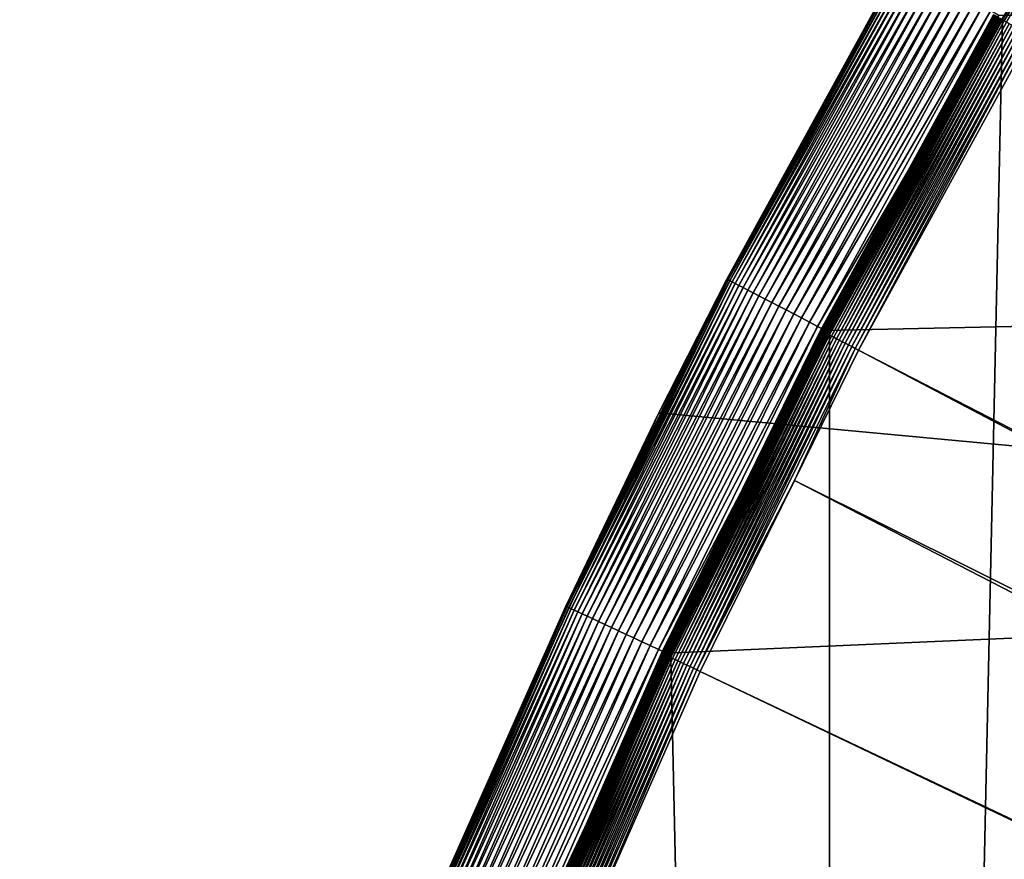
# Model space of a CAD drawing. Extents: x -150 to 150, y -150 to 449.
# Drawn here: x -146 to -128, y 59 to 74 of the extents above; entities that cross this region are included whole.
import ezdxf

# ---------------------------------------------------------------- set-up
doc = ezdxf.new("R2010")
doc.units = 0
doc.layers.add('L2', color=7, linetype='CONTINUOUS')
doc.layers.add('L5', color=7, linetype='CONTINUOUS')

msp = doc.modelspace()

# ---------------------------------------------------------------- linework, layer by layer
at = {"layer": 'L2', "color": 250}
for points in [[(-131.1733, -68.32682, 13.2), (-6.488894, 147.7596, 13.2), (-0.037537, 147.902, 13.2)], [(-131.1733, -68.32682, 13.2), (-0.037537, 147.902, 13.2), (6.413892, 147.7628, 13.2)], [(-131.1733, -68.32682, 13.2), (6.413892, 147.7628, 13.2), (-128.0681, -73.98349, 13.2)], [(-12.9279, 147.3359, 13.2), (-6.488894, 147.7596, 13.2), (-131.1733, -68.32682, 13.2)], [(-131.1733, -68.32682, 13.2), (-19.3423, 146.6317, 13.2), (-12.9279, 147.3359, 13.2)], [(-131.1733, -68.32682, 13.2), (-25.71987, 145.6485, 13.2), (-19.3423, 146.6317, 13.2)], [(-131.1733, -68.32682, 13.2), (-32.04849, 144.388, 13.2), (-25.71987, 145.6485, 13.2)], [(-38.3161, 142.8526, 13.2), (-32.04849, 144.388, 13.2), (-131.1733, -68.32682, 13.2)], [(-131.1733, -68.32682, 13.2), (-44.51078, 141.0453, 13.2), (-38.3161, 142.8526, 13.2)], [(-131.1733, -68.32682, 13.2), (-50.62073, 138.9696, 13.2), (-44.51078, 141.0453, 13.2)], [(-56.63431, 136.6292, 13.2), (-50.62073, 138.9696, 13.2), (-131.1733, -68.32682, 13.2)], [(-131.1733, -68.32682, 13.2), (-62.54009, 134.0288, 13.2), (-56.63431, 136.6292, 13.2)], [(-131.1733, -68.32682, 13.2), (-68.32682, 131.1733, 13.2), (-62.54009, 134.0288, 13.2)], [(-73.98349, 128.0681, 13.2), (-68.32682, 131.1733, 13.2), (-131.1733, -68.32682, 13.2)], [(-131.1733, -68.32682, 13.2), (-79.49933, 124.7191, 13.2), (-73.98349, 128.0681, 13.2)], [(-131.1733, -68.32682, 13.2), (-84.86383, 121.1327, 13.2), (-79.49933, 124.7191, 13.2)], [(-90.0668, 117.3157, 13.2), (-84.86383, 121.1327, 13.2), (-131.1733, -68.32682, 13.2)], [(-131.1733, -68.32682, 13.2), (-95.09831, 113.2754, 13.2), (-90.0668, 117.3157, 13.2)], [(-99.9488, 109.0194, 13.2), (-95.09831, 113.2754, 13.2), (-131.1733, -68.32682, 13.2)], [(-131.1733, -68.32682, 13.2), (-104.609, 104.5559, 13.2), (-99.9488, 109.0194, 13.2)], [(-131.1733, -68.32682, 13.2), (-109.0701, 99.89345, 13.2), (-104.609, 104.5559, 13.2)], [(-113.3236, 95.0408, 13.2), (-109.0701, 99.89345, 13.2), (-131.1733, -68.32682, 13.2)], [(-131.1733, -68.32682, 13.2), (-117.3614, 90.00724, 13.2), (-113.3236, 95.0408, 13.2)], [(-131.1733, -68.32682, 13.2), (-121.1757, 84.80234, 13.2), (-117.3614, 90.00724, 13.2)], [(-124.7594, 79.43601, 13.2), (-121.1757, 84.80234, 13.2), (-131.1733, -68.32682, 13.2)], [(-128.1056, 73.91848, 13.2), (-124.7594, 79.43601, 13.2), (-131.1733, -68.32682, 13.2)], [(-124.7594, 79.43601, 13.2), (-128.1056, 73.91848, 13.2), (-128.1168, 73.92494, 13.20056)], [(-124.7672, 79.43883, 15.63), (-128.1135, 73.92095, 15.63), (-128.0746, 73.89849, 15.68199)], [(-124.7293, 79.41469, 15.68199), (-124.7672, 79.43883, 15.63), (-128.0746, 73.89849, 15.68199)], [(-124.7293, 79.41469, 15.68199), (-128.0746, 73.89849, 15.68199), (-128.0319, 73.87387, 15.72992)], [(-128.2355, 73.99344, 13.34738), (-131.3693, 68.34212, 15.11925), (-128.2632, 74.00732, 15.11925)], [(-128.2632, 74.00732, 15.11925), (-131.3693, 68.34212, 15.11925), (-131.3677, 68.34131, 15.18795)], [(-131.341, 68.32945, 13.34738), (-131.3693, 68.34212, 15.11925), (-128.2355, 73.99344, 13.34738)], [(-128.2617, 74.00645, 15.18795), (-128.2632, 74.00732, 15.11925), (-131.3677, 68.34131, 15.18795)], [(-128.2617, 74.00645, 15.18795), (-131.3677, 68.34131, 15.18795), (-131.361, 68.33778, 15.25625)], [(-128.2551, 74.00262, 15.25625), (-128.2617, 74.00645, 15.18795), (-131.361, 68.33778, 15.25625)], [(-128.2551, 74.00262, 15.25625), (-131.361, 68.33778, 15.25625), (-131.349, 68.33156, 15.32364)], [(-128.2434, 73.99589, 15.32364), (-128.2551, 74.00262, 15.25625), (-131.349, 68.33156, 15.32364)], [(-128.2434, 73.99589, 15.32364), (-131.349, 68.33156, 15.32364), (-131.332, 68.3227, 15.38962)], [(-131.341, 68.32945, 13.34738), (-128.2355, 73.99344, 13.34738), (-128.2349, 73.99304, 13.33447)], [(-128.2349, 73.99304, 13.33447), (-131.3403, 68.32909, 13.33447), (-131.341, 68.32945, 13.34738)], [(-128.2349, 73.99304, 13.33447), (-128.2332, 73.9921, 13.32166), (-131.3403, 68.32909, 13.33447)], [(-128.2332, 73.9921, 13.32166), (-131.3387, 68.32822, 13.32166), (-131.3403, 68.32909, 13.33447)], [(-128.2332, 73.9921, 13.32166), (-128.2306, 73.9906, 13.30907), (-131.3387, 68.32822, 13.32166)], [(-128.2306, 73.9906, 13.30907), (-131.336, 68.32684, 13.30907), (-131.3387, 68.32822, 13.32166)], [(-128.2306, 73.9906, 13.30907), (-128.2271, 73.98857, 13.29679), (-131.336, 68.32684, 13.30907)], [(-128.2271, 73.98857, 13.29679), (-131.3324, 68.32496, 13.29679), (-131.336, 68.32684, 13.30907)], [(-128.2271, 73.98857, 13.29679), (-128.2227, 73.98602, 13.2849), (-131.3324, 68.32496, 13.29679)], [(-128.2227, 73.98602, 13.2849), (-131.3279, 68.32261, 13.2849), (-131.3324, 68.32496, 13.29679)], [(-128.2268, 73.98629, 15.38962), (-128.2434, 73.99589, 15.32364), (-131.332, 68.3227, 15.38962)], [(-128.2268, 73.98629, 15.38962), (-131.332, 68.3227, 15.38962), (-131.31, 68.31125, 15.45372)], [(-128.2227, 73.98602, 13.2849), (-128.2174, 73.98296, 13.27349), (-131.3279, 68.32261, 13.2849)], [(-128.2174, 73.98296, 13.27349), (-131.3224, 68.31978, 13.27349), (-131.3279, 68.32261, 13.2849)], [(-128.2174, 73.98296, 13.27349), (-128.2113, 73.97942, 13.26266), (-131.3224, 68.31978, 13.27349)], [(-128.2113, 73.97942, 13.26266), (-131.3162, 68.31652, 13.26266), (-131.3224, 68.31978, 13.27349)], [(-128.2113, 73.97942, 13.26266), (-128.2043, 73.97544, 13.25247), (-131.3162, 68.31652, 13.26266)], [(-128.2043, 73.97544, 13.25247), (-131.3091, 68.31283, 13.25247), (-131.3162, 68.31652, 13.26266)], [(-128.2053, 73.97389, 15.45372), (-128.2268, 73.98629, 15.38962), (-131.31, 68.31125, 15.45372)], [(-128.2053, 73.97389, 15.45372), (-131.31, 68.31125, 15.45372), (-131.2832, 68.2973, 15.51544)], [(-128.2043, 73.97544, 13.25247), (-128.1967, 73.97103, 13.24301), (-131.3091, 68.31283, 13.25247)], [(-128.1967, 73.97103, 13.24301), (-131.3013, 68.30876, 13.24301), (-131.3091, 68.31283, 13.25247)], [(-128.1967, 73.97103, 13.24301), (-128.1884, 73.96622, 13.23435), (-131.3013, 68.30876, 13.24301)], [(-128.1884, 73.96622, 13.23435), (-131.2927, 68.30432, 13.23435), (-131.3013, 68.30876, 13.24301)], [(-128.1884, 73.96622, 13.23435), (-128.1794, 73.96106, 13.22655), (-131.2927, 68.30432, 13.23435)], [(-128.1794, 73.96106, 13.22655), (-131.2836, 68.29955, 13.22655), (-131.2927, 68.30432, 13.23435)], [(-128.1794, 73.96106, 13.22655), (-128.1699, 73.95558, 13.21966), (-131.2836, 68.29955, 13.22655)], [(-128.1699, 73.95558, 13.21966), (-131.2739, 68.2945, 13.21966), (-131.2836, 68.29955, 13.22655)], [(-128.1791, 73.95879, 15.51544), (-128.2053, 73.97389, 15.45372), (-131.2832, 68.2973, 15.51544)], [(-128.1791, 73.95879, 15.51544), (-131.2832, 68.2973, 15.51544), (-131.2518, 68.28097, 15.57435)], [(-128.1699, 73.95558, 13.21966), (-128.16, 73.94983, 13.21375), (-131.2739, 68.2945, 13.21966)], [(-128.16, 73.94983, 13.21375), (-131.2636, 68.28919, 13.21375), (-131.2739, 68.2945, 13.21966)], [(-128.16, 73.94983, 13.21375), (-128.1496, 73.94385, 13.20885), (-131.2636, 68.28919, 13.21375)], [(-128.1496, 73.94385, 13.20885), (-131.253, 68.28366, 13.20885), (-131.2636, 68.28919, 13.21375)], [(-128.1496, 73.94385, 13.20885), (-128.1389, 73.93767, 13.205), (-131.253, 68.28366, 13.20885)], [(-128.1389, 73.93767, 13.205), (-131.2421, 68.27796, 13.205), (-131.253, 68.28366, 13.20885)], [(-128.1485, 73.9411, 15.57435), (-128.1791, 73.95879, 15.51544), (-131.2518, 68.28097, 15.57435)], [(-128.1485, 73.9411, 15.57435), (-131.2518, 68.28097, 15.57435), (-131.216, 68.26236, 15.63)], [(-128.1389, 73.93767, 13.205), (-128.1279, 73.93135, 13.20223), (-131.2421, 68.27796, 13.205)], [(-128.1279, 73.93135, 13.20223), (-131.2308, 68.27212, 13.20223), (-131.2421, 68.27796, 13.205)], [(-128.1279, 73.93135, 13.20223), (-128.1168, 73.92494, 13.20056), (-131.2308, 68.27212, 13.20223)], [(-128.1168, 73.92494, 13.20056), (-131.2194, 68.2662, 13.20056), (-131.2308, 68.27212, 13.20223)], [(-128.1168, 73.92494, 13.20056), (-128.1056, 73.91848, 13.2), (-131.2194, 68.2662, 13.20056)], [(-128.1056, 73.91848, 13.2), (-131.208, 68.26024, 13.2), (-131.2194, 68.2662, 13.20056)], [(-128.1135, 73.92095, 15.63), (-128.1485, 73.9411, 15.57435), (-131.216, 68.26236, 15.63)], [(-128.1135, 73.92095, 15.63), (-131.216, 68.26236, 15.63), (-131.1761, 68.24161, 15.68199)], [(-131.1733, -68.32682, 13.2), (-131.208, 68.26024, 13.2), (-128.1056, 73.91848, 13.2)], [(-128.0746, 73.89849, 15.68199), (-128.1135, 73.92095, 15.63), (-131.1761, 68.24161, 15.68199)], [(-128.0746, 73.89849, 15.68199), (-131.1761, 68.24161, 15.68199), (-131.1324, 68.21889, 15.72992)], [(-128.0319, 73.87387, 15.72992), (-128.0746, 73.89849, 15.68199), (-131.1324, 68.21889, 15.72992)], [(-128.0319, 73.87387, 15.72992), (-131.1324, 68.21889, 15.72992), (-131.0852, 68.19434, 15.77345)], [(-127.9859, 73.84729, 15.77345), (-128.0319, 73.87387, 15.72992), (-131.0852, 68.19434, 15.77345)], [(-127.9859, 73.84729, 15.77345), (-131.0852, 68.19434, 15.77345), (-131.0349, 68.16816, 15.81226)], [(-127.9368, 73.81894, 15.81226), (-127.9859, 73.84729, 15.77345), (-131.0349, 68.16816, 15.81226)], [(-127.9368, 73.81894, 15.81226), (-131.0349, 68.16816, 15.81226), (-130.9818, 68.14055, 15.84606)], [(-127.8849, 73.78904, 15.84606), (-127.9368, 73.81894, 15.81226), (-130.9818, 68.14055, 15.84606)], [(-127.8849, 73.78904, 15.84606), (-130.9818, 68.14055, 15.84606), (-130.9264, 68.1117, 15.87459)], [(-127.8308, 73.7578, 15.87459), (-127.8849, 73.78904, 15.84606), (-130.9264, 68.1117, 15.87459)], [(-127.8308, 73.7578, 15.87459), (-130.9264, 68.1117, 15.87459), (-130.8689, 68.08182, 15.89765)], [(-127.7747, 73.72544, 15.89765), (-127.8308, 73.7578, 15.87459), (-130.8689, 68.08182, 15.89765)], [(-127.7747, 73.72544, 15.89765), (-130.8689, 68.08182, 15.89765), (-130.81, 68.05114, 15.91507)], [(-127.7171, 73.69222, 15.91507), (-127.7747, 73.72544, 15.89765), (-130.81, 68.05114, 15.91507)], [(-127.7171, 73.69222, 15.91507), (-130.81, 68.05114, 15.91507), (-130.7499, 68.01987, 15.92673)], [(-127.6584, 73.65837, 15.92673), (-127.7171, 73.69222, 15.91507), (-130.7499, 68.01987, 15.92673)], [(-127.6584, 73.65837, 15.92673), (-130.7499, 68.01987, 15.92673), (-130.6891, 67.98827, 15.93252)], [(-130.6891, 67.98827, 15.93252), (-127.5991, 73.62414, 15.93252), (-127.6584, 73.65837, 15.92673)], [(-26.61412, 14.3779, 20.78965), (-127.5991, 73.62414, 15.93252), (-130.6891, 67.98827, 15.93252)], [(-131.3677, 68.34131, 15.18795), (-132.5279, 65.99119, 15.11925), (-134.2237, 62.54608, 15.18795)], [(-131.3677, 68.34131, 15.18795), (-134.2237, 62.54608, 15.18795), (-134.2168, 62.54286, 15.25625)], [(-131.361, 68.33778, 15.25625), (-131.3677, 68.34131, 15.18795), (-134.2168, 62.54286, 15.25625)], [(-131.361, 68.33778, 15.25625), (-134.2168, 62.54286, 15.25625), (-134.2046, 62.53716, 15.32364)], [(-131.349, 68.33156, 15.32364), (-131.361, 68.33778, 15.25625), (-134.2046, 62.53716, 15.32364)], [(-131.349, 68.33156, 15.32364), (-134.2046, 62.53716, 15.32364), (-134.1872, 62.52905, 15.38962)], [(-131.3403, 68.32909, 13.33447), (-131.3387, 68.32822, 13.32166), (-134.1958, 62.53507, 13.33447)], [(-131.3403, 68.32909, 13.33447), (-134.1958, 62.53507, 13.33447), (-132.5002, 65.97741, 13.34738)], [(-131.3387, 68.32822, 13.32166), (-134.1941, 62.53427, 13.32166), (-134.1958, 62.53507, 13.33447)], [(-131.3387, 68.32822, 13.32166), (-131.336, 68.32684, 13.30907), (-134.1941, 62.53427, 13.32166)], [(-131.336, 68.32684, 13.30907), (-134.1914, 62.53301, 13.30907), (-134.1941, 62.53427, 13.32166)], [(-131.336, 68.32684, 13.30907), (-131.3324, 68.32496, 13.29679), (-134.1914, 62.53301, 13.30907)], [(-131.3324, 68.32496, 13.29679), (-134.1877, 62.53129, 13.29679), (-134.1914, 62.53301, 13.30907)], [(-131.3324, 68.32496, 13.29679), (-131.3279, 68.32261, 13.2849), (-134.1877, 62.53129, 13.29679)], [(-131.3279, 68.32261, 13.2849), (-134.1831, 62.52913, 13.2849), (-134.1877, 62.53129, 13.29679)], [(-131.332, 68.3227, 15.38962), (-131.349, 68.33156, 15.32364), (-134.1872, 62.52905, 15.38962)], [(-131.332, 68.3227, 15.38962), (-134.1872, 62.52905, 15.38962), (-134.1647, 62.51857, 15.45372)], [(-131.3279, 68.32261, 13.2849), (-131.3224, 68.31978, 13.27349), (-134.1831, 62.52913, 13.2849)], [(-131.3224, 68.31978, 13.27349), (-134.1775, 62.52655, 13.27349), (-134.1831, 62.52913, 13.2849)], [(-131.3224, 68.31978, 13.27349), (-131.3162, 68.31652, 13.26266), (-134.1775, 62.52655, 13.27349)], [(-131.3162, 68.31652, 13.26266), (-134.1711, 62.52357, 13.26266), (-134.1775, 62.52655, 13.27349)], [(-131.3162, 68.31652, 13.26266), (-131.3091, 68.31283, 13.25247), (-134.1711, 62.52357, 13.26266)], [(-131.3091, 68.31283, 13.25247), (-134.1639, 62.52019, 13.25247), (-134.1711, 62.52357, 13.26266)], [(-131.31, 68.31125, 15.45372), (-131.332, 68.3227, 15.38962), (-134.1647, 62.51857, 15.45372)], [(-131.31, 68.31125, 15.45372), (-134.1647, 62.51857, 15.45372), (-134.1373, 62.50581, 15.51544)], [(-131.3091, 68.31283, 13.25247), (-131.3013, 68.30876, 13.24301), (-134.1639, 62.52019, 13.25247)], [(-131.3013, 68.30876, 13.24301), (-134.1559, 62.51647, 13.24301), (-134.1639, 62.52019, 13.25247)], [(-131.3013, 68.30876, 13.24301), (-131.2927, 68.30432, 13.23435), (-134.1559, 62.51647, 13.24301)], [(-131.2927, 68.30432, 13.23435), (-134.1472, 62.51241, 13.23435), (-134.1559, 62.51647, 13.24301)], [(-131.2927, 68.30432, 13.23435), (-131.2836, 68.29955, 13.22655), (-134.1472, 62.51241, 13.23435)], [(-131.2836, 68.29955, 13.22655), (-134.1378, 62.50804, 13.22655), (-134.1472, 62.51241, 13.23435)], [(-131.2836, 68.29955, 13.22655), (-131.2739, 68.2945, 13.21966), (-134.1378, 62.50804, 13.22655)], [(-131.2739, 68.2945, 13.21966), (-134.1279, 62.50341, 13.21966), (-134.1378, 62.50804, 13.22655)], [(-131.2832, 68.2973, 15.51544), (-131.31, 68.31125, 15.45372), (-134.1373, 62.50581, 15.51544)], [(-131.2832, 68.2973, 15.51544), (-134.1373, 62.50581, 15.51544), (-134.1052, 62.49086, 15.57435)], [(-131.2739, 68.2945, 13.21966), (-131.2636, 68.28919, 13.21375), (-134.1279, 62.50341, 13.21966)], [(-131.2636, 68.28919, 13.21375), (-134.1174, 62.49855, 13.21375), (-134.1279, 62.50341, 13.21966)], [(-131.2636, 68.28919, 13.21375), (-131.253, 68.28366, 13.20885), (-134.1174, 62.49855, 13.21375)], [(-131.253, 68.28366, 13.20885), (-134.1066, 62.49349, 13.20885), (-134.1174, 62.49855, 13.21375)], [(-131.253, 68.28366, 13.20885), (-131.2421, 68.27796, 13.205), (-134.1066, 62.49349, 13.20885)], [(-131.2421, 68.27796, 13.205), (-134.0954, 62.48827, 13.205), (-134.1066, 62.49349, 13.20885)], [(-131.2518, 68.28097, 15.57435), (-131.2832, 68.2973, 15.51544), (-134.1052, 62.49086, 15.57435)], [(-131.2518, 68.28097, 15.57435), (-134.1052, 62.49086, 15.57435), (-134.0687, 62.47383, 15.63)], [(-131.2421, 68.27796, 13.205), (-131.2308, 68.27212, 13.20223), (-134.0954, 62.48827, 13.205)], [(-131.2308, 68.27212, 13.20223), (-134.0839, 62.48293, 13.20223), (-134.0954, 62.48827, 13.205)], [(-131.2308, 68.27212, 13.20223), (-131.2194, 68.2662, 13.20056), (-134.0839, 62.48293, 13.20223)], [(-131.2194, 68.2662, 13.20056), (-134.0723, 62.47751, 13.20056), (-134.0839, 62.48293, 13.20223)], [(-131.2194, 68.2662, 13.20056), (-131.208, 68.26024, 13.2), (-134.0723, 62.47751, 13.20056)], [(-131.208, 68.26024, 13.2), (-134.0606, 62.47205, 13.2), (-134.0723, 62.47751, 13.20056)], [(-131.216, 68.26236, 15.63), (-131.2518, 68.28097, 15.57435), (-134.0687, 62.47383, 15.63)], [(-131.216, 68.26236, 15.63), (-134.0687, 62.47383, 15.63), (-134.0279, 62.45484, 15.68199)], [(-131.1733, -68.32682, 13.2), (-134.0606, 62.47205, 13.2), (-131.208, 68.26024, 13.2)], [(-131.1761, 68.24161, 15.68199), (-131.216, 68.26236, 15.63), (-134.0279, 62.45484, 15.68199)], [(-131.341, 68.32945, 13.34738), (-132.5279, 65.99119, 15.11925), (-131.3693, 68.34212, 15.11925)], [(-131.3693, 68.34212, 15.11925), (-132.5279, 65.99119, 15.11925), (-131.3677, 68.34131, 15.18795)], [(-132.5002, 65.97741, 13.34738), (-132.5279, 65.99119, 15.11925), (-131.341, 68.32945, 13.34738)], [(-131.341, 68.32945, 13.34738), (-131.3403, 68.32909, 13.33447), (-132.5002, 65.97741, 13.34738)], [(-131.1761, 68.24161, 15.68199), (-134.0279, 62.45484, 15.68199), (-133.9833, 62.43404, 15.72992)], [(-131.1324, 68.21889, 15.72992), (-131.1761, 68.24161, 15.68199), (-133.9833, 62.43404, 15.72992)], [(-131.1324, 68.21889, 15.72992), (-133.9833, 62.43404, 15.72992), (-133.9351, 62.41158, 15.77345)], [(-131.0852, 68.19434, 15.77345), (-131.1324, 68.21889, 15.72992), (-133.9351, 62.41158, 15.77345)], [(-131.0852, 68.19434, 15.77345), (-133.9351, 62.41158, 15.77345), (-133.8837, 62.38762, 15.81226)], [(-131.0349, 68.16816, 15.81226), (-131.0852, 68.19434, 15.77345), (-133.8837, 62.38762, 15.81226)], [(-131.0349, 68.16816, 15.81226), (-133.8837, 62.38762, 15.81226), (-133.8294, 62.36235, 15.84606)], [(-130.9818, 68.14055, 15.84606), (-131.0349, 68.16816, 15.81226), (-133.8294, 62.36235, 15.84606)], [(-130.9818, 68.14055, 15.84606), (-133.8294, 62.36235, 15.84606), (-133.7727, 62.33594, 15.87459)], [(-130.9264, 68.1117, 15.87459), (-130.9818, 68.14055, 15.84606), (-133.7727, 62.33594, 15.87459)], [(-130.9264, 68.1117, 15.87459), (-133.7727, 62.33594, 15.87459), (-133.7141, 62.30859, 15.89765)], [(-130.8689, 68.08182, 15.89765), (-130.9264, 68.1117, 15.87459), (-133.7141, 62.30859, 15.89765)], [(-130.8689, 68.08182, 15.89765), (-133.7141, 62.30859, 15.89765), (-133.6538, 62.28051, 15.91507)], [(-130.81, 68.05114, 15.91507), (-130.8689, 68.08182, 15.89765), (-133.6538, 62.28051, 15.91507)], [(-130.81, 68.05114, 15.91507), (-133.6538, 62.28051, 15.91507), (-133.5924, 62.25191, 15.92673)], [(-130.7499, 68.01987, 15.92673), (-130.81, 68.05114, 15.91507), (-133.5924, 62.25191, 15.92673)], [(-130.7499, 68.01987, 15.92673), (-133.5924, 62.25191, 15.92673), (-131.8417, 65.64952, 15.93252)], [(-130.6891, 67.98827, 15.93252), (-130.7499, 68.01987, 15.92673), (-131.8417, 65.64952, 15.93252)], [(-27.05438, 13.47177, 20.78965), (-130.6891, 67.98827, 15.93252), (-131.8417, 65.64952, 15.93252)], [(-26.61412, 14.3779, 20.78965), (-130.6891, 67.98827, 15.93252), (-27.05438, 13.47177, 20.78965)], [(-132.5002, 65.97741, 13.34738), (-134.2253, 62.54683, 15.11925), (-132.5279, 65.99119, 15.11925)], [(-132.5279, 65.99119, 15.11925), (-134.2253, 62.54683, 15.11925), (-134.2237, 62.54608, 15.18795)], [(-134.1965, 62.53541, 13.34738), (-134.2253, 62.54683, 15.11925), (-132.5002, 65.97741, 13.34738)], [(-134.1958, 62.53507, 13.33447), (-134.1965, 62.53541, 13.34738), (-132.5002, 65.97741, 13.34738)], [(-133.5924, 62.25191, 15.92673), (-133.5303, 62.22298, 15.93252), (-131.8417, 65.64952, 15.93252)], [(-27.75159, 12.0368, 20.78965), (-131.8417, 65.64952, 15.93252), (-133.5303, 62.22298, 15.93252)], [(-27.05438, 13.47177, 20.78965), (-131.8417, 65.64952, 15.93252), (-27.75159, 12.0368, 20.78965)], [(-134.2237, 62.54608, 15.18795), (-136.3511, 57.71215, 15.11925), (-136.8242, 56.6318, 15.18795)], [(-134.2237, 62.54608, 15.18795), (-136.8242, 56.6318, 15.18795), (-136.8171, 56.62888, 15.25625)], [(-134.2168, 62.54286, 15.25625), (-134.2237, 62.54608, 15.18795), (-136.8171, 56.62888, 15.25625)], [(-134.2168, 62.54286, 15.25625), (-136.8171, 56.62888, 15.25625), (-136.8047, 56.62372, 15.32364)], [(-134.2046, 62.53716, 15.32364), (-134.2168, 62.54286, 15.25625), (-136.8047, 56.62372, 15.32364)], [(-134.2046, 62.53716, 15.32364), (-136.8047, 56.62372, 15.32364), (-136.7869, 56.61637, 15.38962)], [(-134.1958, 62.53507, 13.33447), (-134.1941, 62.53427, 13.32166), (-136.7958, 56.62201, 13.33447)], [(-136.7958, 56.62201, 13.33447), (-136.3226, 57.70011, 13.34738), (-134.1958, 62.53507, 13.33447)], [(-134.1941, 62.53427, 13.32166), (-136.7941, 56.62129, 13.32166), (-136.7958, 56.62201, 13.33447)], [(-134.1941, 62.53427, 13.32166), (-134.1914, 62.53301, 13.30907), (-136.7941, 56.62129, 13.32166)], [(-134.1914, 62.53301, 13.30907), (-136.7913, 56.62015, 13.30907), (-136.7941, 56.62129, 13.32166)], [(-134.1914, 62.53301, 13.30907), (-134.1877, 62.53129, 13.29679), (-136.7913, 56.62015, 13.30907)], [(-134.1877, 62.53129, 13.29679), (-136.7875, 56.61859, 13.29679), (-136.7913, 56.62015, 13.30907)], [(-134.1877, 62.53129, 13.29679), (-134.1831, 62.52913, 13.2849), (-136.7875, 56.61859, 13.29679)], [(-134.1831, 62.52913, 13.2849), (-136.7828, 56.61664, 13.2849), (-136.7875, 56.61859, 13.29679)], [(-134.1872, 62.52905, 15.38962), (-134.2046, 62.53716, 15.32364), (-136.7869, 56.61637, 15.38962)], [(-134.1872, 62.52905, 15.38962), (-136.7869, 56.61637, 15.38962), (-136.764, 56.60689, 15.45372)], [(-134.1831, 62.52913, 13.2849), (-134.1775, 62.52655, 13.27349), (-136.7828, 56.61664, 13.2849)], [(-134.1775, 62.52655, 13.27349), (-136.7772, 56.6143, 13.27349), (-136.7828, 56.61664, 13.2849)], [(-134.1775, 62.52655, 13.27349), (-134.1711, 62.52357, 13.26266), (-136.7772, 56.6143, 13.27349)], [(-134.1711, 62.52357, 13.26266), (-136.7707, 56.61159, 13.26266), (-136.7772, 56.6143, 13.27349)], [(-134.1711, 62.52357, 13.26266), (-134.1639, 62.52019, 13.25247), (-136.7707, 56.61159, 13.26266)], [(-134.1639, 62.52019, 13.25247), (-136.7633, 56.60854, 13.25247), (-136.7707, 56.61159, 13.26266)], [(-134.1647, 62.51857, 15.45372), (-134.1872, 62.52905, 15.38962), (-136.764, 56.60689, 15.45372)], [(-134.1647, 62.51857, 15.45372), (-136.764, 56.60689, 15.45372), (-136.7361, 56.59533, 15.51544)], [(-134.1639, 62.52019, 13.25247), (-134.1559, 62.51647, 13.24301), (-136.7633, 56.60854, 13.25247)], [(-134.1559, 62.51647, 13.24301), (-136.7551, 56.60516, 13.24301), (-136.7633, 56.60854, 13.25247)], [(-134.1559, 62.51647, 13.24301), (-134.1472, 62.51241, 13.23435), (-136.7551, 56.60516, 13.24301)], [(-134.1472, 62.51241, 13.23435), (-136.7462, 56.60149, 13.23435), (-136.7551, 56.60516, 13.24301)], [(-134.1472, 62.51241, 13.23435), (-134.1378, 62.50804, 13.22655), (-136.7462, 56.60149, 13.23435)], [(-134.1378, 62.50804, 13.22655), (-136.7367, 56.59754, 13.22655), (-136.7462, 56.60149, 13.23435)], [(-134.1378, 62.50804, 13.22655), (-134.1279, 62.50341, 13.21966), (-136.7367, 56.59754, 13.22655)], [(-134.1279, 62.50341, 13.21966), (-136.7266, 56.59335, 13.21966), (-136.7367, 56.59754, 13.22655)], [(-134.1373, 62.50581, 15.51544), (-134.1647, 62.51857, 15.45372), (-136.7361, 56.59533, 15.51544)], [(-134.1373, 62.50581, 15.51544), (-136.7361, 56.59533, 15.51544), (-136.7034, 56.5818, 15.57435)], [(-134.1279, 62.50341, 13.21966), (-134.1174, 62.49855, 13.21375), (-136.7266, 56.59335, 13.21966)], [(-134.1174, 62.49855, 13.21375), (-136.7159, 56.58895, 13.21375), (-136.7266, 56.59335, 13.21966)], [(-134.1174, 62.49855, 13.21375), (-134.1066, 62.49349, 13.20885), (-136.7159, 56.58895, 13.21375)], [(-134.1066, 62.49349, 13.20885), (-136.7049, 56.58437, 13.20885), (-136.7159, 56.58895, 13.21375)], [(-134.1066, 62.49349, 13.20885), (-134.0954, 62.48827, 13.205), (-136.7049, 56.58437, 13.20885)], [(-134.0954, 62.48827, 13.205), (-136.6934, 56.57964, 13.205), (-136.7049, 56.58437, 13.20885)], [(-134.1052, 62.49086, 15.57435), (-134.1373, 62.50581, 15.51544), (-136.7034, 56.5818, 15.57435)], [(-134.1052, 62.49086, 15.57435), (-136.7034, 56.5818, 15.57435), (-136.6661, 56.56637, 15.63)], [(-134.0954, 62.48827, 13.205), (-134.0839, 62.48293, 13.20223), (-136.6934, 56.57964, 13.205)], [(-134.0839, 62.48293, 13.20223), (-136.6818, 56.57481, 13.20223), (-136.6934, 56.57964, 13.205)], [(-134.0839, 62.48293, 13.20223), (-134.0723, 62.47751, 13.20056), (-136.6818, 56.57481, 13.20223)], [(-134.0723, 62.47751, 13.20056), (-136.6699, 56.5699, 13.20056), (-136.6818, 56.57481, 13.20223)], [(-134.0723, 62.47751, 13.20056), (-134.0606, 62.47205, 13.2), (-136.6699, 56.5699, 13.20056)], [(-134.0606, 62.47205, 13.2), (-136.658, 56.56495, 13.2), (-136.6699, 56.5699, 13.20056)], [(-134.0687, 62.47383, 15.63), (-134.1052, 62.49086, 15.57435), (-136.6661, 56.56637, 15.63)], [(-134.0687, 62.47383, 15.63), (-136.6661, 56.56637, 15.63), (-136.6246, 56.54918, 15.68199)], [(-136.658, 56.56495, 13.2), (-134.0606, 62.47205, 13.2), (-131.1733, -68.32682, 13.2)], [(-134.0279, 62.45484, 15.68199), (-134.0687, 62.47383, 15.63), (-136.6246, 56.54918, 15.68199)], [(-134.0279, 62.45484, 15.68199), (-136.6246, 56.54918, 15.68199), (-136.5791, 56.53035, 15.72992)], [(-133.9833, 62.43404, 15.72992), (-134.0279, 62.45484, 15.68199), (-136.5791, 56.53035, 15.72992)], [(-133.9833, 62.43404, 15.72992), (-136.5791, 56.53035, 15.72992), (-136.53, 56.51001, 15.77345)], [(-133.9351, 62.41158, 15.77345), (-133.9833, 62.43404, 15.72992), (-136.53, 56.51001, 15.77345)], [(-133.9351, 62.41158, 15.77345), (-136.53, 56.51001, 15.77345), (-136.4775, 56.48832, 15.81226)], [(-133.8837, 62.38762, 15.81226), (-133.9351, 62.41158, 15.77345), (-136.4775, 56.48832, 15.81226)], [(-134.1965, 62.53541, 13.34738), (-136.3511, 57.71215, 15.11925), (-134.2253, 62.54683, 15.11925)], [(-134.2253, 62.54683, 15.11925), (-136.3511, 57.71215, 15.11925), (-134.2237, 62.54608, 15.18795)], [(-136.3226, 57.70011, 13.34738), (-136.3511, 57.71215, 15.11925), (-134.1965, 62.53541, 13.34738)], [(-134.1958, 62.53507, 13.33447), (-136.3226, 57.70011, 13.34738), (-134.1965, 62.53541, 13.34738)], [(-133.8837, 62.38762, 15.81226), (-136.4775, 56.48832, 15.81226), (-136.4222, 56.46543, 15.84606)], [(-133.8294, 62.36235, 15.84606), (-133.8837, 62.38762, 15.81226), (-136.4222, 56.46543, 15.84606)], [(-133.8294, 62.36235, 15.84606), (-136.4222, 56.46543, 15.84606), (-136.3645, 56.44152, 15.87459)], [(-133.7727, 62.33594, 15.87459), (-133.8294, 62.36235, 15.84606), (-136.3645, 56.44152, 15.87459)], [(-133.7727, 62.33594, 15.87459), (-136.3645, 56.44152, 15.87459), (-136.3047, 56.41676, 15.89765)], [(-133.7141, 62.30859, 15.89765), (-133.7727, 62.33594, 15.87459), (-136.3047, 56.41676, 15.89765)], [(-133.7141, 62.30859, 15.89765), (-136.3047, 56.41676, 15.89765), (-136.2432, 56.39134, 15.91507)], [(-133.6538, 62.28051, 15.91507), (-133.7141, 62.30859, 15.89765), (-136.2432, 56.39134, 15.91507)], [(-133.6538, 62.28051, 15.91507), (-136.2432, 56.39134, 15.91507), (-136.1807, 56.36544, 15.92673)], [(-133.5924, 62.25191, 15.92673), (-133.6538, 62.28051, 15.91507), (-136.1807, 56.36544, 15.92673)], [(-136.1807, 56.36544, 15.92673), (-135.6451, 57.41334, 15.93252), (-133.5924, 62.25191, 15.92673)], [(-133.5924, 62.25191, 15.92673), (-135.6451, 57.41334, 15.93252), (-133.5303, 62.22298, 15.93252)], [(-133.5303, 62.22298, 15.93252), (-135.6451, 57.41334, 15.93252), (-27.84733, 11.78715, 20.78965)], [(-27.75159, 12.0368, 20.78965), (-133.5303, 62.22298, 15.93252), (-27.84733, 11.78715, 20.78965)]]:
    msp.add_3dface(points, dxfattribs=at)
at = {"layer": 'L5', "color": 7}
for points in [[(-125.0404, 82.85475, 15.5), (-129.9038, 75, 15.5), (144.2738, 41.04945, 15.5)], [(-129.9038, 75, 15.5), (-133.0516, 69.26229, 2), (-134.2745, 66.86075, 15.5)], [(144.2738, 41.04945, 15.5), (-129.9038, 75, 15.5), (-134.2745, 66.86075, 15.5)], [(-129.9038, 75, 15.5), (-129.9038, 75, 2), (-133.0516, 69.26229, 2)], [(-129.8979, 74.99658, 1.834842), (-133.0516, 69.26229, 2), (-129.9038, 75, 2)], [(-133.0456, 69.25914, 1.834842), (-133.0516, 69.26229, 2), (-129.8979, 74.99658, 1.834842)], [(-129.8979, 74.99658, 1.834842), (-129.8802, 74.98636, 1.670811), (-133.0456, 69.25914, 1.834842)], [(-133.0456, 69.25914, 1.834842), (-129.8802, 74.98636, 1.670811), (-133.0274, 69.2497, 1.670811)], [(-129.8802, 74.98636, 1.670811), (-129.8508, 74.9694, 1.509029), (-133.0274, 69.2497, 1.670811)], [(-133.0274, 69.2497, 1.670811), (-129.8508, 74.9694, 1.509029), (-132.9973, 69.23404, 1.509029)], [(-129.8508, 74.9694, 1.509029), (-129.81, 74.94581, 1.350601), (-132.9973, 69.23404, 1.509029)], [(-132.9973, 69.23404, 1.509029), (-129.81, 74.94581, 1.350601), (-132.9555, 69.21226, 1.350601)], [(-129.81, 74.94581, 1.350601), (-129.7579, 74.91577, 1.196609), (-132.9555, 69.21226, 1.350601)], [(-132.9555, 69.21226, 1.350601), (-129.7579, 74.91577, 1.196609), (-132.9022, 69.18451, 1.196609)], [(-129.7579, 74.91577, 1.196609), (-129.6951, 74.87947, 1.048105), (-132.9022, 69.18451, 1.196609)], [(-132.9022, 69.18451, 1.196609), (-129.6951, 74.87947, 1.048105), (-132.8378, 69.15098, 1.048105)], [(-129.6951, 74.87947, 1.048105), (-129.6218, 74.83716, 0.906104), (-132.8378, 69.15098, 1.048105)], [(-132.8378, 69.15098, 1.048105), (-129.6218, 74.83716, 0.906104), (-132.7628, 69.11191, 0.906104)], [(-129.6218, 74.83716, 0.906104), (-129.5386, 74.78914, 0.771575), (-132.7628, 69.11191, 0.906104)], [(-132.7628, 69.11191, 0.906104), (-129.5386, 74.78914, 0.771575), (-132.6776, 69.06756, 0.771575)], [(-129.5386, 74.78914, 0.771575), (-129.4461, 74.73572, 0.645437), (-132.6776, 69.06756, 0.771575)], [(-132.6776, 69.06756, 0.771575), (-129.4461, 74.73572, 0.645437), (-132.5828, 69.01824, 0.645437)], [(-129.4461, 74.73572, 0.645437), (-129.3449, 74.67728, 0.528552), (-132.5828, 69.01824, 0.645437)], [(-132.5828, 69.01824, 0.645437), (-129.3449, 74.67728, 0.528552), (-132.4791, 68.96427, 0.528552)], [(-129.3449, 74.67728, 0.528552), (-129.2356, 74.61421, 0.421719), (-132.4791, 68.96427, 0.528552)], [(-132.4791, 68.96427, 0.528552), (-129.2356, 74.61421, 0.421719), (-132.3672, 68.90602, 0.421719)], [(-129.2356, 74.61421, 0.421719), (-129.1191, 74.54695, 0.325667), (-132.3672, 68.90602, 0.421719)], [(-132.3672, 68.90602, 0.421719), (-129.1191, 74.54695, 0.325667), (-132.2479, 68.8439, 0.325667)], [(-129.1191, 74.54695, 0.325667), (-128.9961, 74.47594, 0.241053), (-132.2479, 68.8439, 0.325667)], [(-132.2479, 68.8439, 0.325667), (-128.9961, 74.47594, 0.241053), (-132.122, 68.77833, 0.241053)], [(-128.9961, 74.47594, 0.241053), (-128.8675, 74.4017, 0.168453), (-132.122, 68.77833, 0.241053)], [(-132.122, 68.77833, 0.241053), (-128.8675, 74.4017, 0.168453), (-131.9902, 68.70976, 0.168453)], [(-128.8675, 74.4017, 0.168453), (-128.7342, 74.3247, 0.108365), (-131.9902, 68.70976, 0.168453)], [(-131.9902, 68.70976, 0.168453), (-128.7342, 74.3247, 0.108365), (-131.8536, 68.63865, 0.108365)], [(-128.7342, 74.3247, 0.108365), (-128.5969, 74.24548, 0.061199), (-131.8536, 68.63865, 0.108365)], [(-131.8536, 68.63865, 0.108365), (-128.5969, 74.24548, 0.061199), (-131.7131, 68.5655, 0.061199)], [(-128.5969, 74.24548, 0.061199), (-128.4568, 74.16459, 0.027278), (-131.7131, 68.5655, 0.061199)], [(-131.7131, 68.5655, 0.061199), (-128.4568, 74.16459, 0.027278), (-131.5696, 68.4908, 0.027278)], [(-128.4568, 74.16459, 0.027278), (-128.3148, 74.08258, 0.006831), (-131.5696, 68.4908, 0.027278)], [(-131.5696, 68.4908, 0.027278), (-128.3148, 74.08258, 0.006831), (-131.4241, 68.41505, 0.006831)], [(-128.3148, 74.08258, 0.006831), (-128.1718, 74), (-131.4241, 68.41505, 0.006831)], [(131.2776, 68.3388), (-145.7516, 25.69993), (128.1718, 74)], [(128.1718, 74), (-145.7516, 25.69993), (-144.4918, 32.03306)], [(128.1718, 74), (-144.4918, 32.03306), (-142.957, 38.30522)], [(-142.957, 38.30522), (-141.1501, 44.50446), (128.1718, 74)], [(-141.1501, 44.50446), (-139.0745, 50.61898), (128.1718, 74)], [(128.1718, 74), (-139.0745, 50.61898), (-136.7342, 56.63715)], [(128.1718, 74), (-136.7342, 56.63715), (-134.1335, 62.5475)], [(-134.1335, 62.5475), (-131.2776, 68.3388), (128.1718, 74)], [(-131.4241, 68.41505, 0.006831), (-128.1718, 74), (-131.2776, 68.3388)], [(128.1718, 74), (-131.2776, 68.3388), (-128.1718, 74)], [(-135.94, 63.38985, 1.834842), (-134.2435, 66.84545, 2), (-133.0456, 69.25914, 1.834842)], [(-133.0456, 69.25914, 1.834842), (-133.0274, 69.2497, 1.670811), (-135.94, 63.38985, 1.834842)], [(-135.94, 63.38985, 1.834842), (-133.0274, 69.2497, 1.670811), (-135.9214, 63.38121, 1.670811)], [(-133.0274, 69.2497, 1.670811), (-132.9973, 69.23404, 1.509029), (-135.9214, 63.38121, 1.670811)], [(-135.9214, 63.38121, 1.670811), (-132.9973, 69.23404, 1.509029), (-135.8907, 63.36688, 1.509029)], [(-132.9973, 69.23404, 1.509029), (-132.9555, 69.21226, 1.350601), (-135.8907, 63.36688, 1.509029)], [(-135.8907, 63.36688, 1.509029), (-132.9555, 69.21226, 1.350601), (-135.848, 63.34694, 1.350601)], [(-132.9555, 69.21226, 1.350601), (-132.9022, 69.18451, 1.196609), (-135.848, 63.34694, 1.350601)], [(-135.848, 63.34694, 1.350601), (-132.9022, 69.18451, 1.196609), (-135.7935, 63.32155, 1.196609)], [(-132.9022, 69.18451, 1.196609), (-132.8378, 69.15098, 1.048105), (-135.7935, 63.32155, 1.196609)], [(-135.7935, 63.32155, 1.196609), (-132.8378, 69.15098, 1.048105), (-135.7277, 63.29086, 1.048105)], [(-132.8378, 69.15098, 1.048105), (-132.7628, 69.11191, 0.906104), (-135.7277, 63.29086, 1.048105)], [(-134.2745, 66.86075, 15.5), (-133.0516, 69.26229, 2), (-134.2435, 66.84545, 2)], [(-133.0456, 69.25914, 1.834842), (-134.2435, 66.84545, 2), (-133.0516, 69.26229, 2)], [(-135.7277, 63.29086, 1.048105), (-132.7628, 69.11191, 0.906104), (-135.651, 63.25511, 0.906104)], [(-132.7628, 69.11191, 0.906104), (-132.6776, 69.06756, 0.771575), (-135.651, 63.25511, 0.906104)], [(-135.651, 63.25511, 0.906104), (-132.6776, 69.06756, 0.771575), (-135.564, 63.21451, 0.771575)], [(-132.6776, 69.06756, 0.771575), (-132.5828, 69.01824, 0.645437), (-135.564, 63.21451, 0.771575)], [(-135.564, 63.21451, 0.771575), (-132.5828, 69.01824, 0.645437), (-135.4671, 63.16936, 0.645437)], [(-132.5828, 69.01824, 0.645437), (-132.4791, 68.96427, 0.528552), (-135.4671, 63.16936, 0.645437)], [(-135.4671, 63.16936, 0.645437), (-132.4791, 68.96427, 0.528552), (-135.3612, 63.11996, 0.528552)], [(-132.4791, 68.96427, 0.528552), (-132.3672, 68.90602, 0.421719), (-135.3612, 63.11996, 0.528552)], [(-135.3612, 63.11996, 0.528552), (-132.3672, 68.90602, 0.421719), (-135.2469, 63.06666, 0.421719)], [(-132.3672, 68.90602, 0.421719), (-132.2479, 68.8439, 0.325667), (-135.2469, 63.06666, 0.421719)], [(-135.2469, 63.06666, 0.421719), (-132.2479, 68.8439, 0.325667), (-135.125, 63.00981, 0.325667)], [(-132.2479, 68.8439, 0.325667), (-132.122, 68.77833, 0.241053), (-135.125, 63.00981, 0.325667)], [(-135.125, 63.00981, 0.325667), (-132.122, 68.77833, 0.241053), (-134.9963, 62.94979, 0.241053)], [(-132.122, 68.77833, 0.241053), (-131.9902, 68.70976, 0.168453), (-134.9963, 62.94979, 0.241053)], [(-134.9963, 62.94979, 0.241053), (-131.9902, 68.70976, 0.168453), (-134.8617, 62.88703, 0.168453)], [(-131.9902, 68.70976, 0.168453), (-131.8536, 68.63865, 0.108365), (-134.8617, 62.88703, 0.168453)], [(-134.8617, 62.88703, 0.168453), (-131.8536, 68.63865, 0.108365), (-134.7221, 62.82195, 0.108365)], [(-131.8536, 68.63865, 0.108365), (-131.7131, 68.5655, 0.061199), (-134.7221, 62.82195, 0.108365)], [(-134.7221, 62.82195, 0.108365), (-131.7131, 68.5655, 0.061199), (-134.5785, 62.755, 0.061199)], [(-131.7131, 68.5655, 0.061199), (-131.5696, 68.4908, 0.027278), (-134.5785, 62.755, 0.061199)], [(-134.5785, 62.755, 0.061199), (-131.5696, 68.4908, 0.027278), (-134.4319, 62.68662, 0.027278)], [(-131.5696, 68.4908, 0.027278), (-131.4241, 68.41505, 0.006831), (-134.4319, 62.68662, 0.027278)], [(131.2776, 68.3388), (134.1335, 62.5475), (-145.7516, 25.69993)], [(-134.4319, 62.68662, 0.027278), (-131.4241, 68.41505, 0.006831), (-134.2832, 62.6173, 0.006831)], [(-131.4241, 68.41505, 0.006831), (-131.2776, 68.3388), (-134.2832, 62.6173, 0.006831)], [(-134.2832, 62.6173, 0.006831), (-131.2776, 68.3388), (-134.1335, 62.5475)], [(-134.2745, 66.86075, 15.5), (-135.9462, 63.39274, 2), (-138.1358, 58.46788, 15.5)], [(144.2738, 41.04945, 15.5), (-134.2745, 66.86075, 15.5), (-138.1358, 58.46788, 15.5)], [(-134.2745, 66.86075, 15.5), (-134.2435, 66.84545, 2), (-135.9462, 63.39274, 2)], [(-135.94, 63.38985, 1.834842), (-135.9462, 63.39274, 2), (-134.2435, 66.84545, 2)], [(-138.5756, 57.3999, 1.834842), (-138.1168, 58.45952, 2), (-135.94, 63.38985, 1.834842)], [(-135.94, 63.38985, 1.834842), (-135.9214, 63.38121, 1.670811), (-138.5756, 57.3999, 1.834842)], [(-138.5756, 57.3999, 1.834842), (-135.9214, 63.38121, 1.670811), (-138.5567, 57.39208, 1.670811)], [(-135.9214, 63.38121, 1.670811), (-135.8907, 63.36688, 1.509029), (-138.5567, 57.39208, 1.670811)], [(-138.5567, 57.39208, 1.670811), (-135.8907, 63.36688, 1.509029), (-138.5254, 57.37909, 1.509029)], [(-135.8907, 63.36688, 1.509029), (-135.848, 63.34694, 1.350601), (-138.5254, 57.37909, 1.509029)], [(-138.5254, 57.37909, 1.509029), (-135.848, 63.34694, 1.350601), (-138.4818, 57.36104, 1.350601)], [(-135.848, 63.34694, 1.350601), (-135.7935, 63.32155, 1.196609), (-138.4818, 57.36104, 1.350601)], [(-138.4818, 57.36104, 1.350601), (-135.7935, 63.32155, 1.196609), (-138.4263, 57.33805, 1.196609)], [(-135.7935, 63.32155, 1.196609), (-135.7277, 63.29086, 1.048105), (-138.4263, 57.33805, 1.196609)], [(-138.1358, 58.46788, 15.5), (-135.9462, 63.39274, 2), (-138.1168, 58.45952, 2)], [(-138.1168, 58.45952, 2), (-135.9462, 63.39274, 2), (-135.94, 63.38985, 1.834842)], [(-138.4263, 57.33805, 1.196609), (-135.7277, 63.29086, 1.048105), (-138.3592, 57.31027, 1.048105)], [(-135.7277, 63.29086, 1.048105), (-135.651, 63.25511, 0.906104), (-138.3592, 57.31027, 1.048105)], [(-138.3592, 57.31027, 1.048105), (-135.651, 63.25511, 0.906104), (-138.281, 57.27789, 0.906104)], [(-135.651, 63.25511, 0.906104), (-135.564, 63.21451, 0.771575), (-138.281, 57.27789, 0.906104)], [(-138.281, 57.27789, 0.906104), (-135.564, 63.21451, 0.771575), (-138.1923, 57.24113, 0.771575)], [(-135.564, 63.21451, 0.771575), (-135.4671, 63.16936, 0.645437), (-138.1923, 57.24113, 0.771575)], [(-138.1923, 57.24113, 0.771575), (-135.4671, 63.16936, 0.645437), (-138.0936, 57.20025, 0.645437)], [(-135.4671, 63.16936, 0.645437), (-135.3612, 63.11996, 0.528552), (-138.0936, 57.20025, 0.645437)], [(-138.0936, 57.20025, 0.645437), (-135.3612, 63.11996, 0.528552), (-137.9856, 57.15552, 0.528552)], [(-135.3612, 63.11996, 0.528552), (-135.2469, 63.06666, 0.421719), (-137.9856, 57.15552, 0.528552)], [(-137.9856, 57.15552, 0.528552), (-135.2469, 63.06666, 0.421719), (-137.8691, 57.10725, 0.421719)], [(-135.2469, 63.06666, 0.421719), (-135.125, 63.00981, 0.325667), (-137.8691, 57.10725, 0.421719)], [(-137.8691, 57.10725, 0.421719), (-135.125, 63.00981, 0.325667), (-137.7448, 57.05576, 0.325667)], [(-135.125, 63.00981, 0.325667), (-134.9963, 62.94979, 0.241053), (-137.7448, 57.05576, 0.325667)], [(-137.7448, 57.05576, 0.325667), (-134.9963, 62.94979, 0.241053), (-137.6136, 57.00142, 0.241053)], [(-134.9963, 62.94979, 0.241053), (-134.8617, 62.88703, 0.168453), (-137.6136, 57.00142, 0.241053)], [(-137.6136, 57.00142, 0.241053), (-134.8617, 62.88703, 0.168453), (-137.4764, 56.94459, 0.168453)], [(-134.8617, 62.88703, 0.168453), (-134.7221, 62.82195, 0.108365), (-137.4764, 56.94459, 0.168453)], [(-137.4764, 56.94459, 0.168453), (-134.7221, 62.82195, 0.108365), (-137.3341, 56.88566, 0.108365)], [(-134.7221, 62.82195, 0.108365), (-134.5785, 62.755, 0.061199), (-137.3341, 56.88566, 0.108365)], [(-137.3341, 56.88566, 0.108365), (-134.5785, 62.755, 0.061199), (-137.1878, 56.82503, 0.061199)], [(-134.5785, 62.755, 0.061199), (-134.4319, 62.68662, 0.027278), (-137.1878, 56.82503, 0.061199)], [(-137.1878, 56.82503, 0.061199), (-134.4319, 62.68662, 0.027278), (-137.0383, 56.76312, 0.027278)], [(-134.4319, 62.68662, 0.027278), (-134.2832, 62.6173, 0.006831), (-137.0383, 56.76312, 0.027278)], [(-137.0383, 56.76312, 0.027278), (-134.2832, 62.6173, 0.006831), (-136.8868, 56.70035, 0.006831)], [(-134.2832, 62.6173, 0.006831), (-134.1335, 62.5475), (-136.8868, 56.70035, 0.006831)], [(134.1335, 62.5475), (136.7342, 56.63715), (-145.7516, 25.69993)], [(-136.8868, 56.70035, 0.006831), (-134.1335, 62.5475), (-136.7342, 56.63715)]]:
    msp.add_3dface(points, dxfattribs=at)

doc.saveas('drawing.dxf')
